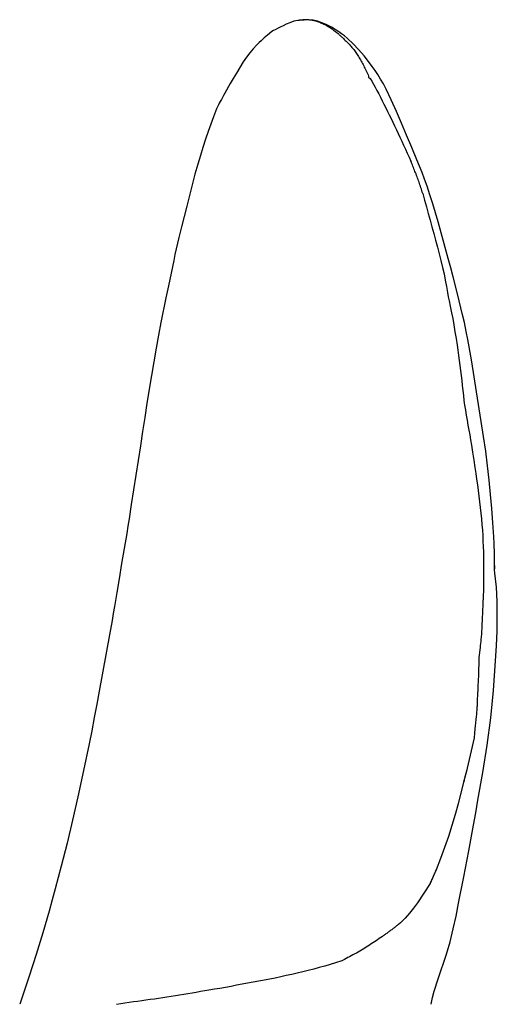
# Model space of a CAD drawing. Units: millimetres. Extents: x -9856 to 66207, y -1201 to 52460.
# Drawn here: x 24305 to 24340, y 41009 to 41082 of the extents above; entities that cross this region are included whole.
import ezdxf

# ---------------------------------------------------------------- set-up
doc = ezdxf.new("R2010")
doc.units = ezdxf.units.MM
doc.linetypes.add('ACAD_ISO10W100', pattern=[18, 12, -3, 0, -3])
doc.layers.add('Osy', color=6, linetype='ACAD_ISO10W100')
doc.layers.add('seadmed', color=162, linetype='Continuous')

# ---------------------------------------------------------------- blocks, each defined once
blk = doc.blocks.new('michadlo')
at = {"layer": 'seadmed'}
for p, q in [((5066.101, 15645.873), (5065.87, 15644.95)), ((5033.863, 15630.676), (5033.155, 15628.606))]:
    blk.add_line(p, q, dxfattribs=at)
at = {"layer": 'seadmed', "flags": 128}
for points in [[(5053.655, 15701.028), (5053.367, 15700.971), (5053.075, 15700.87), (5052.806, 15700.754), (5052.566, 15700.641), (5052.352, 15700.533), (5052.16, 15700.434), (5051.981, 15700.343), (5051.87, 15700.285), (5051.742, 15700.211)], [(5053.673, 15701.031), (5053.672, 15701.031), (5053.672, 15701.031), (5053.671, 15701.031), (5053.67, 15701.03), (5053.669, 15701.03), (5053.669, 15701.03), (5053.668, 15701.03), (5053.667, 15701.03), (5053.666, 15701.03), (5053.665, 15701.03), (5053.665, 15701.03), (5053.664, 15701.03), (5053.663, 15701.029), (5053.662, 15701.029), (5053.662, 15701.029), (5053.661, 15701.029), (5053.66, 15701.029), (5053.659, 15701.029), (5053.659, 15701.029), (5053.658, 15701.029), (5053.657, 15701.029), (5053.656, 15701.028), (5053.655, 15701.028), (5053.655, 15701.028)], [(5054.12, 15701.078), (5054.103, 15701.076), (5054.086, 15701.075), (5054.068, 15701.073), (5054.05, 15701.071), (5054.032, 15701.069), (5054.014, 15701.067), (5053.995, 15701.065), (5053.976, 15701.063), (5053.957, 15701.061), (5053.938, 15701.06), (5053.92, 15701.058), (5053.901, 15701.056), (5053.882, 15701.054), (5053.863, 15701.052), (5053.844, 15701.051), (5053.825, 15701.049), (5053.806, 15701.047), (5053.787, 15701.045), (5053.768, 15701.043), (5053.749, 15701.041), (5053.73, 15701.038), (5053.711, 15701.036), (5053.692, 15701.033), (5053.673, 15701.031)], [(5054.074, 15701.071), (5054.057, 15701.069), (5054.04, 15701.067), (5054.023, 15701.065), (5054.006, 15701.063), (5053.989, 15701.062), (5053.972, 15701.06), (5053.955, 15701.058), (5053.938, 15701.057), (5053.921, 15701.055), (5053.904, 15701.054), (5053.887, 15701.052), (5053.871, 15701.051), (5053.854, 15701.05), (5053.837, 15701.048), (5053.821, 15701.047), (5053.804, 15701.045), (5053.788, 15701.044), (5053.772, 15701.042), (5053.755, 15701.041), (5053.739, 15701.039), (5053.723, 15701.037), (5053.706, 15701.035), (5053.69, 15701.033), (5053.673, 15701.031)], [(5054.472, 15701.076), (5054.455, 15701.078), (5054.438, 15701.079), (5054.421, 15701.081), (5054.405, 15701.082), (5054.388, 15701.083), (5054.371, 15701.084), (5054.354, 15701.084), (5054.337, 15701.085), (5054.321, 15701.085), (5054.304, 15701.085), (5054.287, 15701.085), (5054.271, 15701.085), (5054.254, 15701.085), (5054.238, 15701.084), (5054.221, 15701.083), (5054.205, 15701.083), (5054.188, 15701.082), (5054.172, 15701.08), (5054.156, 15701.079), (5054.139, 15701.078), (5054.123, 15701.076), (5054.107, 15701.074), (5054.091, 15701.072), (5054.074, 15701.071)], [(5054.472, 15701.076), (5054.457, 15701.078), (5054.442, 15701.08), (5054.428, 15701.082), (5054.413, 15701.083), (5054.399, 15701.085), (5054.384, 15701.086), (5054.37, 15701.087), (5054.355, 15701.088), (5054.341, 15701.089), (5054.327, 15701.089), (5054.312, 15701.09), (5054.298, 15701.09), (5054.284, 15701.09), (5054.269, 15701.09), (5054.255, 15701.089), (5054.24, 15701.089), (5054.226, 15701.088), (5054.211, 15701.087), (5054.197, 15701.086), (5054.182, 15701.085), (5054.167, 15701.083), (5054.151, 15701.082), (5054.136, 15701.08), (5054.12, 15701.078)], [(5054.12, 15701.078), (5054.12, 15701.078), (5054.121, 15701.078), (5054.121, 15701.078), (5054.121, 15701.079), (5054.121, 15701.079), (5054.121, 15701.079), (5054.121, 15701.079), (5054.122, 15701.079), (5054.122, 15701.079), (5054.122, 15701.079), (5054.122, 15701.079), (5054.122, 15701.079), (5054.122, 15701.079), (5054.123, 15701.079), (5054.123, 15701.079), (5054.123, 15701.079), (5054.123, 15701.079), (5054.123, 15701.079), (5054.123, 15701.079), (5054.124, 15701.079), (5054.124, 15701.079), (5054.124, 15701.079), (5054.124, 15701.079), (5054.124, 15701.079)], [(5056.879, 15700.052), (5056.669, 15700.199), (5056.484, 15700.317), (5056.126, 15700.531), (5055.754, 15700.724), (5055.423, 15700.869), (5055.1, 15700.977), (5054.773, 15701.05), (5054.447, 15701.089), (5054.124, 15701.079)], [(5056.221, 15700.373), (5056.139, 15700.424), (5056.057, 15700.474), (5055.976, 15700.525), (5055.895, 15700.574), (5055.815, 15700.621), (5055.736, 15700.666), (5055.658, 15700.707), (5055.582, 15700.743), (5055.507, 15700.776), (5055.433, 15700.808), (5055.358, 15700.84), (5055.282, 15700.874), (5055.207, 15700.906), (5055.133, 15700.936), (5055.06, 15700.963), (5054.99, 15700.985), (5054.922, 15701.003), (5054.855, 15701.018), (5054.79, 15701.029), (5054.725, 15701.039), (5054.662, 15701.048), (5054.598, 15701.057), (5054.535, 15701.067), (5054.472, 15701.076)], [(5051.742, 15700.211), (5051.414, 15699.962), (5051.284, 15699.847), (5051.176, 15699.751), (5051.068, 15699.657), (5050.94, 15699.544), (5050.793, 15699.406), (5050.639, 15699.251), (5050.356, 15698.938), (5050.112, 15698.649), (5049.869, 15698.343), (5049.616, 15697.984), (5049.122, 15697.164), (5048.889, 15696.757), (5048.677, 15696.386), (5048.276, 15695.669), (5048.185, 15695.505), (5048.102, 15695.362), (5048.021, 15695.227), (5047.926, 15695.062)], [(5056.491, 15700.173), (5056.558, 15700.116), (5056.617, 15700.066), (5056.667, 15700.022), (5056.712, 15699.983), (5056.753, 15699.946), (5056.792, 15699.911), (5056.83, 15699.876), (5056.87, 15699.839), (5056.913, 15699.798), (5056.961, 15699.752), (5057.016, 15699.699), (5057.079, 15699.636), (5057.151, 15699.565), (5057.219, 15699.499), (5057.28, 15699.44), (5057.334, 15699.386), (5057.384, 15699.334), (5057.431, 15699.282), (5057.478, 15699.23), (5057.527, 15699.175), (5057.578, 15699.116), (5057.636, 15699.052), (5057.7, 15698.979), (5057.773, 15698.896)], [(5063.177, 15688.844), (5062.995, 15689.349), (5062.81, 15689.836), (5062.433, 15690.774), (5062.055, 15691.693), (5061.673, 15692.594), (5061.292, 15693.477), (5060.915, 15694.343), (5060.537, 15695.183), (5060.154, 15695.986), (5059.956, 15696.36), (5059.755, 15696.713), (5059.552, 15697.045), (5059.348, 15697.357), (5059.143, 15697.65), (5058.939, 15697.925), (5058.537, 15698.425), (5058.136, 15698.889), (5057.728, 15699.322), (5057.304, 15699.717), (5057.084, 15699.897), (5056.879, 15700.052)], [(5057.773, 15698.896), (5057.823, 15698.824), (5057.874, 15698.751), (5057.924, 15698.677), (5057.974, 15698.602), (5058.023, 15698.526), (5058.072, 15698.449), (5058.121, 15698.371), (5058.169, 15698.292), (5058.218, 15698.211), (5058.267, 15698.128), (5058.316, 15698.044), (5058.364, 15697.959), (5058.412, 15697.872), (5058.459, 15697.784), (5058.506, 15697.695), (5058.553, 15697.604), (5058.599, 15697.511), (5058.645, 15697.416), (5058.692, 15697.32), (5058.739, 15697.221), (5058.787, 15697.121), (5058.829, 15697.024), (5058.856, 15696.933), (5058.86, 15696.852)], [(5058.86, 15696.852), (5058.981, 15696.761), (5059.104, 15696.575), (5059.23, 15696.349), (5059.358, 15696.115), (5059.486, 15695.875), (5059.616, 15695.629), (5059.745, 15695.379), (5059.875, 15695.123), (5060.004, 15694.864), (5060.133, 15694.603), (5060.262, 15694.342), (5060.391, 15694.079), (5060.52, 15693.813), (5060.65, 15693.542), (5060.781, 15693.267), (5060.913, 15692.99), (5061.045, 15692.713), (5061.178, 15692.433), (5061.311, 15692.148), (5061.445, 15691.859), (5061.579, 15691.567), (5061.713, 15691.274), (5061.847, 15690.98), (5061.98, 15690.687)], [(5047.926, 15695.062), (5047.865, 15694.952), (5047.799, 15694.824), (5047.668, 15694.533), (5047.435, 15693.931), (5047.234, 15693.389), (5047.045, 15692.857), (5046.853, 15692.284), (5046.661, 15691.693), (5046.469, 15691.088), (5046.277, 15690.46)], [(5062.858, 15688.297), (5062.826, 15688.405), (5062.793, 15688.511), (5062.759, 15688.616), (5062.725, 15688.72), (5062.69, 15688.823), (5062.655, 15688.926), (5062.619, 15689.028), (5062.584, 15689.13), (5062.548, 15689.231), (5062.511, 15689.332), (5062.475, 15689.432), (5062.438, 15689.532), (5062.401, 15689.632), (5062.363, 15689.731), (5062.326, 15689.829), (5062.288, 15689.926), (5062.25, 15690.023), (5062.211, 15690.119), (5062.173, 15690.215), (5062.135, 15690.31), (5062.096, 15690.404), (5062.058, 15690.499), (5062.019, 15690.593), (5061.98, 15690.687)], [(5046.277, 15690.46), (5046.065, 15689.706), (5045.86, 15688.925), (5045.66, 15688.14), (5045.463, 15687.371), (5045.08, 15685.835), (5044.89, 15685.046), (5044.698, 15684.23)], [(5066.07, 15678.125), (5065.925, 15678.793), (5065.77, 15679.464), (5065.441, 15680.811), (5065.099, 15682.157), (5064.924, 15682.83), (5064.745, 15683.505), (5064.375, 15684.855), (5063.992, 15686.202), (5063.598, 15687.538), (5063.393, 15688.199), (5063.177, 15688.844)], [(5062.858, 15688.297), (5062.998, 15687.813), (5063.132, 15687.323), (5063.267, 15686.831), (5063.402, 15686.338), (5063.539, 15685.846), (5063.674, 15685.351), (5063.807, 15684.853), (5063.939, 15684.355), (5064.07, 15683.856), (5064.2, 15683.356), (5064.323, 15682.852), (5064.43, 15682.37), (5064.519, 15681.918), (5064.603, 15681.446), (5064.679, 15681.013), (5064.738, 15680.7), (5064.799, 15680.397), (5064.886, 15679.99), (5064.985, 15679.519), (5065.071, 15679.081), (5065.154, 15678.622), (5065.235, 15678.123), (5065.311, 15677.627), (5065.384, 15677.132)], [(5044.698, 15684.23), (5044.601, 15683.8), (5044.504, 15683.353), (5044.309, 15682.431), (5044.116, 15681.507), (5043.927, 15680.607), (5043.556, 15678.803), (5043.38, 15677.874), (5043.206, 15676.909)], [(5067.511, 15669.323), (5067.348, 15670.417), (5067.168, 15671.516), (5066.812, 15673.706), (5066.477, 15675.891), (5066.29, 15676.998), (5066.185, 15677.559), (5066.07, 15678.125)], [(5043.206, 15676.909), (5042.86, 15674.894), (5042.537, 15672.852), (5042.378, 15671.817), (5042.218, 15670.771), (5042.055, 15669.712), (5041.887, 15668.638)], [(5065.384, 15677.132), (5065.441, 15676.755), (5065.497, 15676.379), (5065.548, 15676.005), (5065.595, 15675.633), (5065.641, 15675.262), (5065.685, 15674.893), (5065.728, 15674.525), (5065.769, 15674.159), (5065.811, 15673.794), (5065.854, 15673.43), (5065.899, 15673.067), (5065.948, 15672.703), (5066.002, 15672.338), (5066.061, 15671.973), (5066.125, 15671.608), (5066.191, 15671.244), (5066.256, 15670.88), (5066.319, 15670.518), (5066.38, 15670.157), (5066.444, 15669.761), (5066.528, 15669.243), (5066.622, 15668.672), (5066.706, 15668.129), (5066.77, 15667.694)], [(5068.143, 15660.918), (5068.143, 15661.019), (5068.145, 15661.155), (5068.151, 15661.442), (5068.15, 15661.729), (5068.142, 15662.008), (5068.13, 15662.273), (5068.117, 15662.528), (5068.09, 15663.028), (5068.025, 15664.056), (5067.945, 15665.096), (5067.856, 15666.141), (5067.756, 15667.193), (5067.643, 15668.254), (5067.511, 15669.323)], [(5041.887, 15668.638), (5041.549, 15666.487), (5041.381, 15665.41), (5041.214, 15664.34), (5041.129, 15663.806), (5041.041, 15663.266), (5040.859, 15662.169), (5040.671, 15661.057), (5040.483, 15659.939)], [(5066.77, 15667.694), (5066.83, 15667.272), (5066.885, 15666.853), (5066.936, 15666.434), (5066.987, 15666.015), (5067.039, 15665.596), (5067.091, 15665.177), (5067.139, 15664.759), (5067.182, 15664.344), (5067.22, 15663.931), (5067.251, 15663.52), (5067.277, 15663.111), (5067.297, 15662.702), (5067.314, 15662.296), (5067.326, 15661.891), (5067.333, 15661.489), (5067.337, 15661.088), (5067.339, 15660.688), (5067.34, 15660.289), (5067.34, 15659.89), (5067.338, 15659.493), (5067.332, 15659.098), (5067.318, 15658.645), (5067.295, 15658.091), (5067.27, 15657.503), (5067.247, 15656.948), (5067.225, 15656.492)], [(5068.143, 15660.918), (5068.143, 15660.906), (5068.143, 15660.893), (5068.143, 15660.881), (5068.143, 15660.868), (5068.143, 15660.854), (5068.143, 15660.841), (5068.143, 15660.827), (5068.142, 15660.813), (5068.142, 15660.799), (5068.141, 15660.784), (5068.141, 15660.769), (5068.14, 15660.754), (5068.14, 15660.738), (5068.139, 15660.722), (5068.138, 15660.705), (5068.137, 15660.689), (5068.137, 15660.671), (5068.136, 15660.654), (5068.135, 15660.636), (5068.134, 15660.618), (5068.133, 15660.599), (5068.132, 15660.58), (5068.131, 15660.56), (5068.13, 15660.54)], [(5068.183, 15660.343), (5068.158, 15660.598), (5068.149, 15660.749), (5068.143, 15660.93)], [(5068.072, 15651.697), (5068.232, 15653.887), (5068.295, 15654.994), (5068.339, 15656.098), (5068.356, 15657.193), (5068.34, 15658.27), (5068.285, 15659.323), (5068.183, 15660.343)], [(5040.483, 15659.939), (5040.31, 15658.91), (5040.14, 15657.889), (5040.053, 15657.375), (5039.962, 15656.857), (5039.774, 15655.816), (5039.017, 15651.663)], [(5067.168, 15655.646), (5067.151, 15655.462), (5067.134, 15655.304), (5067.117, 15655.161), (5067.099, 15655.021), (5067.079, 15654.871), (5067.058, 15654.699), (5067.035, 15654.506), (5067.018, 15654.319), (5067.005, 15654.136), (5066.996, 15653.951), (5066.989, 15653.762), (5066.983, 15653.564), (5066.977, 15653.359), (5066.97, 15653.153), (5066.964, 15652.947), (5066.957, 15652.741), (5066.95, 15652.537), (5066.941, 15652.332), (5066.931, 15652.129), (5066.92, 15651.925), (5066.909, 15651.722), (5066.899, 15651.519), (5066.89, 15651.315), (5066.882, 15651.11)], [(5039.017, 15651.663), (5038.836, 15650.694), (5038.655, 15649.72), (5038.469, 15648.744), (5038.275, 15647.77), (5037.862, 15645.827), (5037.435, 15643.889)], [(5066.927, 15643.629), (5067.285, 15645.673), (5067.606, 15647.688), (5067.874, 15649.691), (5068.072, 15651.697)], [(5066.882, 15651.11), (5066.877, 15651.003), (5066.874, 15650.904), (5066.87, 15650.812), (5066.867, 15650.725), (5066.863, 15650.641), (5066.86, 15650.561), (5066.856, 15650.481), (5066.851, 15650.4), (5066.846, 15650.318), (5066.84, 15650.233), (5066.832, 15650.142), (5066.824, 15650.046), (5066.814, 15649.942), (5066.798, 15649.792), (5066.774, 15649.573), (5066.745, 15649.325), (5066.719, 15649.088), (5066.698, 15648.902), (5066.688, 15648.784), (5066.679, 15648.673), (5066.672, 15648.562), (5066.666, 15648.45), (5066.66, 15648.338), (5066.656, 15648.225)], [(5065.87, 15644.95), (5065.458, 15643.373), (5065.237, 15642.577), (5065, 15641.776), (5064.747, 15640.969), (5064.472, 15640.155), (5064.173, 15639.334), (5063.847, 15638.506)], [(5065.918, 15645.137), (5065.916, 15645.129), (5065.914, 15645.121), (5065.912, 15645.114), (5065.91, 15645.106), (5065.908, 15645.098), (5065.906, 15645.09), (5065.904, 15645.083), (5065.902, 15645.075), (5065.9, 15645.067), (5065.898, 15645.059), (5065.896, 15645.051), (5065.894, 15645.044), (5065.892, 15645.036), (5065.89, 15645.028), (5065.888, 15645.02), (5065.886, 15645.013), (5065.884, 15645.005), (5065.882, 15644.997), (5065.88, 15644.989), (5065.878, 15644.981), (5065.876, 15644.974), (5065.874, 15644.966), (5065.872, 15644.958), (5065.87, 15644.95)], [(5037.435, 15643.889), (5037.243, 15643.03), (5037.047, 15642.173), (5036.645, 15640.469), (5036.223, 15638.778), (5035.778, 15637.105)], [(5065.502, 15636.043), (5065.882, 15637.98), (5066.245, 15639.897), (5066.593, 15641.784), (5066.762, 15642.712), (5066.927, 15643.629)], [(5063.848, 15638.509), (5063.637, 15638.005), (5063.401, 15637.509)], [(5063.42, 15637.545), (5063.44, 15637.585), (5063.46, 15637.624), (5063.479, 15637.663), (5063.499, 15637.703), (5063.518, 15637.742), (5063.537, 15637.782), (5063.555, 15637.822), (5063.574, 15637.862), (5063.592, 15637.902), (5063.61, 15637.942), (5063.627, 15637.982), (5063.645, 15638.023), (5063.662, 15638.063), (5063.68, 15638.103), (5063.697, 15638.143), (5063.714, 15638.184), (5063.731, 15638.224), (5063.747, 15638.264), (5063.764, 15638.305), (5063.781, 15638.345), (5063.797, 15638.385), (5063.814, 15638.425), (5063.83, 15638.466), (5063.847, 15638.506)], [(5035.778, 15637.105), (5035.55, 15636.285), (5035.32, 15635.472), (5034.852, 15633.859), (5034.369, 15632.262), (5033.863, 15630.676)], [(5063.42, 15637.545), (5063.419, 15637.544), (5063.418, 15637.542), (5063.418, 15637.541), (5063.417, 15637.539), (5063.416, 15637.538), (5063.415, 15637.536), (5063.414, 15637.535), (5063.414, 15637.533), (5063.413, 15637.532), (5063.412, 15637.53), (5063.411, 15637.529), (5063.41, 15637.527), (5063.41, 15637.526), (5063.409, 15637.524), (5063.408, 15637.523), (5063.407, 15637.521), (5063.406, 15637.52), (5063.406, 15637.518), (5063.405, 15637.517), (5063.404, 15637.515), (5063.403, 15637.514), (5063.402, 15637.512), (5063.402, 15637.51), (5063.401, 15637.509)], [(5063.488, 15628.606), (5063.588, 15629.1), (5063.71, 15629.567), (5063.994, 15630.473), (5064.601, 15632.29), (5064.875, 15633.216), (5065.109, 15634.161), (5065.313, 15635.105), (5065.502, 15636.043)], [(5059.885, 15633.604), (5059.769, 15633.522), (5059.652, 15633.442), (5059.535, 15633.361), (5059.418, 15633.281), (5059.3, 15633.202), (5059.181, 15633.124), (5059.062, 15633.047), (5058.942, 15632.97), (5058.822, 15632.894), (5058.701, 15632.818), (5058.58, 15632.743), (5058.459, 15632.669), (5058.337, 15632.596), (5058.214, 15632.524), (5058.091, 15632.452), (5057.967, 15632.382), (5057.843, 15632.313), (5057.718, 15632.245), (5057.592, 15632.178), (5057.466, 15632.112), (5057.34, 15632.048), (5057.214, 15631.983), (5057.081, 15631.914), (5056.905, 15631.811)], [(5056.905, 15631.811), (5056.439, 15631.666), (5056.032, 15631.539), (5055.632, 15631.421), (5055.23, 15631.309), (5054.828, 15631.2), (5054.425, 15631.094), (5054.021, 15630.993), (5053.616, 15630.898), (5053.211, 15630.808), (5052.805, 15630.719), (5052.399, 15630.629), (5051.993, 15630.54), (5051.586, 15630.455), (5051.179, 15630.375), (5050.772, 15630.3), (5050.364, 15630.227), (5049.956, 15630.156), (5049.548, 15630.082), (5049.14, 15630.006), (5048.732, 15629.928), (5048.324, 15629.853), (5047.916, 15629.78), (5047.507, 15629.711), (5047.098, 15629.642)], [(5047.098, 15629.642), (5046.79, 15629.59), (5046.481, 15629.538), (5046.172, 15629.485), (5045.863, 15629.434), (5045.554, 15629.383), (5045.245, 15629.332), (5044.936, 15629.282), (5044.627, 15629.232), (5044.318, 15629.182), (5044.009, 15629.132), (5043.699, 15629.085), (5043.39, 15629.039), (5043.081, 15628.995), (5042.771, 15628.952), (5042.462, 15628.909), (5042.153, 15628.867), (5041.844, 15628.825), (5041.534, 15628.782), (5041.225, 15628.737), (5040.916, 15628.691), (5040.606, 15628.645), (5040.297, 15628.601)]]:
    blk.add_lwpolyline(points, dxfattribs=at)
at = {"layer": 'seadmed'}
for points in [[(5066.656, 15648.235), (5066.132, 15645.997)], [(5063.401, 15637.509), (5062.466, 15636.073), (5062.184, 15635.693), (5061.885, 15635.32), (5061.564, 15634.959), (5061.22, 15634.612), (5061.103, 15634.507)], [(5061.103, 15634.507), (5061.083, 15634.491), (5061.032, 15634.451), (5060.981, 15634.412), (5060.931, 15634.372), (5060.88, 15634.333), (5060.828, 15634.294), (5060.777, 15634.255), (5060.726, 15634.216), (5060.674, 15634.177), (5060.622, 15634.138), (5060.57, 15634.1), (5060.518, 15634.061), (5060.466, 15634.022), (5060.414, 15633.984), (5060.362, 15633.945), (5060.309, 15633.907), (5060.256, 15633.869), (5060.204, 15633.83), (5060.151, 15633.792), (5060.098, 15633.754), (5060.045, 15633.717), (5059.992, 15633.679), (5059.938, 15633.641), (5059.885, 15633.604)]]:
    blk.add_lwpolyline(points, dxfattribs=at)
at = {"layer": 'seadmed', "extrusion": (0, 0, -1)}
for centre, major_axis, ratio, start_param, end_param in [((5054.187, 15700.703), (0.478, 0.024), 0.79537, 4.514448, 4.61218), ((5056.934, 15684.5), (-1.84, 16.191), 0.286906, 0.234041, 0.288313), ((5042.249, 15674.653), (-15.964, 35.422), 0.544541, 2.33264, 2.359615), ((5081.407, 15749.5), (37.875, 176.753), 0.045747, 2.186588, 2.192569)]:
    blk.add_ellipse(centre, major_axis=major_axis, ratio=ratio, start_param=start_param, end_param=end_param, dxfattribs=at)

msp = doc.modelspace()

# ---------------------------------------------------------------- block references
at = {"layer": 'Osy'}
msp.add_blockref('michadlo', (19271.917, 25380.715), dxfattribs=at)

doc.saveas('drawing.dxf')
